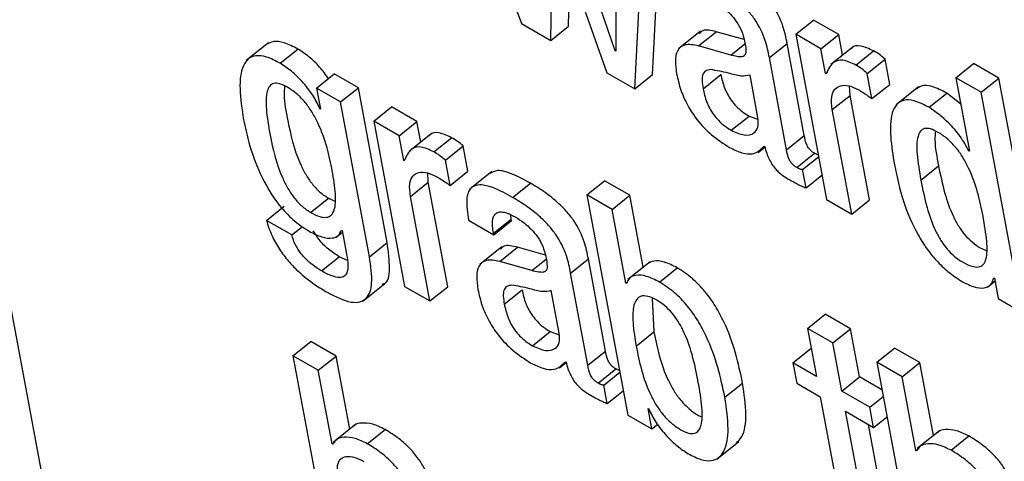
# Model space of a CAD drawing. Units: inches. Extents: x 0.1 to 10.8, y 0.2 to 8.4.
# Drawn here: x 9.1 to 9.1, y 5.7 to 5.8 of the extents above; entities that cross this region are included whole.
import ezdxf

# ---------------------------------------------------------------- set-up
doc = ezdxf.new("R2010")
doc.units = ezdxf.units.IN
doc.header["$MEASUREMENT"] = 0

msp = doc.modelspace()

# ---------------------------------------------------------------- linework, layer by layer
at = {"color": 7, "linetype": 'Continuous', "lineweight": 25}
for p, q in [((9.07279261, 5.85319468), (9.11129785, 5.64667366)), ((9.09949688, 5.75753338), (9.100643, 5.75440255)), ((9.10221325, 5.75394674), (9.10134298, 5.75646765)), ((9.10113731, 5.75411718), (9.10116977, 5.75611639)), ((9.10117983, 5.75611059), (9.10207565, 5.75357549)), ((9.10222035, 5.75596115), (9.10222331, 5.75394093)), ((9.10283652, 5.75354602), (9.10296151, 5.75594306)), ((9.10253939, 5.75330779), (9.10266437, 5.75570483)), ((9.10143445, 5.75435542), (9.10145051, 5.75534459)), ((9.10523265, 5.75422219), (9.10552979, 5.75446042)), ((9.10595308, 5.75421606), (9.10552979, 5.75446042)), ((9.100643, 5.75440255), (9.10113731, 5.75411718)), ((9.10113731, 5.75411718), (9.10143445, 5.75435542)), ((9.10364169, 5.75427461), (9.10327027, 5.75397682)), ((9.10360728, 5.75402742), (9.10390442, 5.75426565)), ((9.10436913, 5.75413282), (9.10390442, 5.75426565)), ((9.10523265, 5.75422219), (9.10574855, 5.75145517)), ((9.10565594, 5.75397783), (9.10523265, 5.75422219)), ((9.10565594, 5.75397783), (9.10595308, 5.75421606)), ((9.10601755, 5.75387024), (9.10595308, 5.75421606)), ((9.09641201, 5.75407876), (9.09604059, 5.75378097)), ((9.09660732, 5.75373687), (9.09690445, 5.7539751)), ((9.10221325, 5.75394674), (9.10222329, 5.75395479)), ((9.10414501, 5.75387372), (9.10360728, 5.75402742)), ((9.10479174, 5.753832), (9.10508888, 5.75407024)), ((9.10537678, 5.75252612), (9.10508888, 5.75407024)), ((9.10573287, 5.75356523), (9.10565594, 5.75397783)), ((9.10619331, 5.75401116), (9.10582189, 5.75371337)), ((9.10222331, 5.75394093), (9.10221325, 5.75394674)), ((9.10507964, 5.75228789), (9.10479174, 5.753832)), ((9.10623778, 5.75370643), (9.10653492, 5.75394466)), ((9.10643026, 5.7535672), (9.1067274, 5.75380543)), ((9.10680617, 5.75338295), (9.1067274, 5.75380543)), ((9.10791173, 5.75349522), (9.10820887, 5.75373345)), ((9.10863237, 5.75348897), (9.10820887, 5.75373345)), ((9.09721644, 5.75332112), (9.09751358, 5.75355935)), ((9.09791634, 5.75332684), (9.09751358, 5.75355935)), ((9.10207565, 5.75357549), (9.10253939, 5.75330779)), ((9.10253939, 5.75330779), (9.10283652, 5.75354602)), ((9.10368242, 5.75331102), (9.10397955, 5.75354925)), ((9.10460147, 5.75282657), (9.10446857, 5.75353939)), ((9.10573287, 5.75356523), (9.10576386, 5.75359008)), ((9.10574293, 5.75355942), (9.10573287, 5.75356523)), ((9.10650903, 5.75314472), (9.10643026, 5.7535672)), ((9.10791173, 5.75349522), (9.10814162, 5.75226223)), ((9.10833523, 5.75325074), (9.10791173, 5.75349522)), ((9.10833523, 5.75325074), (9.10863237, 5.75348897)), ((9.10931952, 5.74980346), (9.10863237, 5.75348897)), ((9.09721644, 5.75332112), (9.09728185, 5.75297028)), ((9.0976192, 5.75308861), (9.09721644, 5.75332112)), ((9.0976192, 5.75308861), (9.09791634, 5.75332684)), ((9.09839961, 5.75073482), (9.09791634, 5.75332684)), ((9.10614266, 5.75319925), (9.10613522, 5.75335397)), ((9.10650903, 5.75314472), (9.10680617, 5.75338295)), ((9.10728504, 5.75334068), (9.10691361, 5.75304289)), ((9.10584552, 5.75296102), (9.10614266, 5.75319925)), ((9.10646898, 5.75144904), (9.10614266, 5.75319925)), ((9.10746372, 5.75299871), (9.10776086, 5.75323694)), ((9.10799472, 5.75305014), (9.10776086, 5.75323694)), ((9.10902238, 5.74956523), (9.10833523, 5.75325074)), ((9.09727179, 5.75297608), (9.0972796, 5.75298234)), ((9.09728185, 5.75297028), (9.09727179, 5.75297608)), ((9.09810247, 5.75049659), (9.0976192, 5.75308861)), ((9.0981751, 5.75276769), (9.09847224, 5.75300592)), ((9.09889512, 5.7527618), (9.09847224, 5.75300592)), ((9.10415493, 5.75261399), (9.10445207, 5.75285222)), ((9.10445207, 5.75285222), (9.10460101, 5.75279882)), ((9.10617184, 5.75121081), (9.10584552, 5.75296102)), ((9.0981751, 5.75276769), (9.098691, 5.75000067)), ((9.09859798, 5.75252357), (9.0981751, 5.75276769)), ((9.09859798, 5.75252357), (9.09889512, 5.7527618)), ((9.09895961, 5.7524159), (9.09889512, 5.7527618)), ((9.09867491, 5.75211096), (9.09859798, 5.75252357)), ((9.09913521, 5.75255669), (9.09876378, 5.7522589)), ((9.0991799, 5.75225175), (9.09947704, 5.75248998)), ((9.10507964, 5.75228789), (9.10537678, 5.75252612)), ((9.0993723, 5.75211293), (9.09966944, 5.75235116)), ((9.09974821, 5.75192868), (9.09966944, 5.75235116)), ((9.10460675, 5.75224468), (9.10471696, 5.75233304)), ((9.10470408, 5.75234797), (9.10471434, 5.75234204)), ((9.10525222, 5.7519901), (9.10554936, 5.75222833)), ((9.1053484, 5.75195764), (9.10561501, 5.7521714)), ((9.10813156, 5.75226804), (9.10813937, 5.7522743)), ((9.10814162, 5.75226223), (9.10813156, 5.75226804)), ((9.09867491, 5.75211096), (9.09870593, 5.75213583)), ((9.09868497, 5.75210516), (9.09867491, 5.75211096)), ((9.09945107, 5.75169045), (9.0993723, 5.75211293)), ((9.10732649, 5.75177856), (9.10762363, 5.7520168)), ((9.0990847, 5.75174499), (9.09907727, 5.75189953)), ((9.09945107, 5.75169045), (9.09974821, 5.75192868)), ((9.10015011, 5.75192639), (9.09977869, 5.7516286)), ((9.10540605, 5.75164839), (9.1053484, 5.75195764)), ((9.10540605, 5.75164839), (9.10567267, 5.75186215)), ((9.09878756, 5.75150676), (9.0990847, 5.75174499)), ((9.09941102, 5.74999478), (9.0990847, 5.75174499)), ((9.10049699, 5.75149141), (9.10079413, 5.75172964)), ((9.10173661, 5.75153168), (9.10203375, 5.75176991)), ((9.10245704, 5.75152555), (9.10203375, 5.75176991)), ((9.09911388, 5.74975655), (9.09878756, 5.75150676)), ((9.10173661, 5.75153168), (9.10242384, 5.74784575)), ((9.1021599, 5.75128732), (9.10173661, 5.75153168)), ((9.1021599, 5.75128732), (9.10245704, 5.75152555)), ((9.10268163, 5.75032096), (9.10245704, 5.75152555)), ((9.09637808, 5.75110512), (9.09667521, 5.75134335)), ((9.0971179, 5.75124007), (9.09741504, 5.7514783)), ((9.09741504, 5.7514783), (9.09752287, 5.75142885)), ((9.10574855, 5.75145517), (9.10617184, 5.75121081)), ((9.10617184, 5.75121081), (9.10646898, 5.75144904)), ((9.10047393, 5.75112729), (9.10046448, 5.75119814)), ((9.10238987, 5.75005391), (9.1021599, 5.75128732)), ((9.09680095, 5.750861), (9.09637808, 5.75110512)), ((9.09680095, 5.750861), (9.09698012, 5.75100465)), ((9.09975873, 5.75110734), (9.10018161, 5.75086322)), ((9.10017679, 5.75088906), (9.10047393, 5.75112729)), ((9.10018161, 5.75086322), (9.10047875, 5.75110145)), ((9.10047875, 5.75110145), (9.10047393, 5.75112729)), ((9.09753768, 5.75081921), (9.09764841, 5.75090798)), ((9.09763295, 5.75094274), (9.09764301, 5.75093693)), ((9.09764301, 5.75093693), (9.0977103, 5.75057601)), ((9.10018161, 5.75086322), (9.10017679, 5.75088906)), ((9.09810247, 5.75049659), (9.09839961, 5.75073482)), ((9.10031723, 5.7506653), (9.09994581, 5.75036751)), ((9.09730086, 5.75025877), (9.097598, 5.750497)), ((9.09773321, 5.75043188), (9.097598, 5.750497)), ((9.10028257, 5.75041799), (9.10057971, 5.75065622)), ((9.10104478, 5.75052329), (9.10057971, 5.75065622)), ((9.1008203, 5.75026429), (9.10028257, 5.75041799)), ((9.10146704, 5.75022258), (9.10176417, 5.75046081)), ((9.10205207, 5.7489167), (9.10176417, 5.75046081)), ((9.10279536, 5.75041214), (9.10242394, 5.75011435)), ((9.10175493, 5.74867846), (9.10146704, 5.75022258)), ((9.102954, 5.75007301), (9.10325114, 5.75031124)), ((9.09798911, 5.74975272), (9.09836054, 5.7500505)), ((9.098691, 5.75000067), (9.09911388, 5.74975655)), ((9.10238987, 5.75005391), (9.10241721, 5.75007584)), ((9.10239993, 5.75004811), (9.10238987, 5.75005391)), ((9.1084433, 5.74998687), (9.10856569, 5.750085)), ((9.10854549, 5.75014424), (9.10855575, 5.75013832)), ((9.10855575, 5.75013832), (9.10861921, 5.74979798)), ((9.09911388, 5.74975655), (9.09941102, 5.74999478)), ((9.10035771, 5.74970159), (9.10065485, 5.74993983)), ((9.10127718, 5.74921692), (9.10114427, 5.74992973)), ((9.10283111, 5.74980173), (9.10286113, 5.74923739)), ((9.10861921, 5.74979798), (9.10902238, 5.74956523)), ((9.10543057, 5.7492974), (9.10572771, 5.74953563)), ((9.106151, 5.74929127), (9.10572771, 5.74953563)), ((9.10082994, 5.74900511), (9.10112708, 5.74924334)), ((9.10112708, 5.74924334), (9.10127671, 5.7491896)), ((9.10256399, 5.74899916), (9.10286113, 5.74923739)), ((9.10543057, 5.7492974), (9.10558063, 5.74849257)), ((9.10585386, 5.74905304), (9.10543057, 5.7492974)), ((9.10585386, 5.74905304), (9.106151, 5.74929127)), ((9.10630106, 5.74848644), (9.106151, 5.74929127)), ((9.0968229, 5.74883919), (9.09712004, 5.74907742)), ((9.09754353, 5.74883294), (9.09712004, 5.74907742)), ((9.10600392, 5.74824821), (9.10585386, 5.74905304)), ((9.10175493, 5.74867846), (9.10205207, 5.7489167)), ((9.10518711, 5.74871975), (9.10548424, 5.74895798)), ((9.10549502, 5.74895176), (9.10548424, 5.74895798)), ((9.10658988, 5.74872995), (9.10688702, 5.74896818)), ((9.10731031, 5.74872382), (9.10688702, 5.74896818)), ((9.0968229, 5.74883919), (9.09751005, 5.74515369)), ((9.0972464, 5.74859471), (9.0968229, 5.74883919)), ((9.0972464, 5.74859471), (9.09754353, 5.74883294)), ((9.09777133, 5.74761117), (9.09754353, 5.74883294)), ((9.10128256, 5.74863536), (9.10139259, 5.74872357)), ((9.10137978, 5.74873831), (9.10139005, 5.74873238)), ((9.10518711, 5.74871975), (9.10525056, 5.74837941)), ((9.10558063, 5.74849257), (9.10518711, 5.74871975)), ((9.10658988, 5.74872995), (9.10727711, 5.74504402)), ((9.10701317, 5.74848559), (9.10658988, 5.74872995)), ((9.10701317, 5.74848559), (9.10731031, 5.74872382)), ((9.10753816, 5.74750175), (9.10731031, 5.74872382)), ((9.09747632, 5.74736152), (9.0972464, 5.74859471)), ((9.10192751, 5.74838068), (9.10222465, 5.74861891)), ((9.10202369, 5.74834821), (9.10229031, 5.74856197)), ((9.10404735, 5.74814283), (9.10434449, 5.74838106)), ((9.10525056, 5.74837941), (9.10564409, 5.74815223)), ((9.10600392, 5.74824821), (9.10630106, 5.74848644)), ((9.10667559, 5.74827023), (9.10630106, 5.74848644)), ((9.10724313, 5.74725218), (9.10701317, 5.74848559)), ((9.10208139, 5.74803876), (9.10202369, 5.74834821)), ((9.10208139, 5.74803876), (9.102348, 5.74825252)), ((9.10647319, 5.7479773), (9.10600392, 5.74824821)), ((9.10564409, 5.74815223), (9.10600037, 5.74624131)), ((9.10647319, 5.7479773), (9.10669678, 5.74815657)), ((9.10276356, 5.74795334), (9.10277362, 5.74794753)), ((9.10282702, 5.74761301), (9.10276356, 5.74795334)), ((9.10606738, 5.74790787), (9.10653665, 5.74763697)), ((9.10639859, 5.7461314), (9.10606738, 5.74790787)), ((9.10653665, 5.74763697), (9.10647319, 5.7479773)), ((9.09787214, 5.74769199), (9.09750072, 5.7473942)), ((9.10242384, 5.74784575), (9.10282702, 5.74761301)), ((9.10653665, 5.74763697), (9.10676024, 5.74781623)), ((9.0980655, 5.74736616), (9.09836264, 5.74760439)), ((9.10282702, 5.74761301), (9.10292245, 5.74768952)), ((9.10669573, 5.74636963), (9.10645013, 5.74768691)), ((9.1076389, 5.74758253), (9.10726748, 5.74728474)), ((9.09747632, 5.74736152), (9.09752651, 5.74740176)), ((9.10391124, 5.74710648), (9.10428266, 5.74740427)), ((9.10783252, 5.7472567), (9.10812965, 5.74749493)), ((9.09748638, 5.74735571), (9.09747632, 5.74736152)), ((9.10724313, 5.74725218), (9.10729349, 5.74729256)), ((9.10725319, 5.74724638), (9.10724313, 5.74725218))]:
    msp.add_line(p, q, dxfattribs=at)
at = {"color": 8, "linetype": 'Continuous', "lineweight": 25}
for p, q in [((9.10414501, 5.75387372), (9.10438226, 5.75406393)), ((9.1008203, 5.75026429), (9.10105789, 5.75045477))]:
    msp.add_line(p, q, dxfattribs=at)
at = {"color": 7, "linetype": 'Continuous', "lineweight": 25}
for points, knots in [([(9.10508888, 5.75407024), (9.10507115, 5.75416342), (9.10503351, 5.75436122), (9.10489405, 5.75465483), (9.10471481, 5.75488002), (9.10455202, 5.75503995), (9.10434763, 5.75520058), (9.10420041, 5.75528993), (9.10411876, 5.75533948)], [0, 0, 0, 0, 0.20727416, 0.43993597, 0.54443088, 0.66620263, 0.81485988, 1, 1, 1, 1]), ([(9.10479174, 5.753832), (9.10477401, 5.75392519), (9.10473637, 5.75412299), (9.10459692, 5.7544166), (9.10441767, 5.75464179), (9.10425488, 5.75480172), (9.10405049, 5.75496235), (9.10390327, 5.7550517), (9.10382162, 5.75510125)], [0, 0, 0, 0, 0.20727416, 0.43993597, 0.54443088, 0.66620263, 0.81485988, 1, 1, 1, 1]), ([(9.10386496, 5.75477253), (9.10391393, 5.75474207), (9.10400482, 5.75468554), (9.10413514, 5.75456951), (9.10424817, 5.7544322), (9.10433688, 5.75427037), (9.10436162, 5.7541684), (9.10437478, 5.75411414)], [0, 0, 0, 0, 0.21718894, 0.40307833, 0.57177258, 0.77212049, 1, 1, 1, 1]), ([(9.10390442, 5.75426565), (9.10381971, 5.75428563), (9.10369667, 5.75431466), (9.10363533, 5.75425033), (9.10361622, 5.75423029)], [0, 0, 0, 0, 0.6884772, 1, 1, 1, 1]), ([(9.09690445, 5.7539751), (9.09682631, 5.75401523), (9.09667834, 5.75409122), (9.09649225, 5.75411503), (9.09641369, 5.75407022), (9.09637532, 5.75404834)], [0, 0, 0, 0, 0.3641544, 0.68949069, 1, 1, 1, 1]), ([(9.09741675, 5.75348172), (9.09736857, 5.75354736), (9.09727122, 5.75368), (9.09708996, 5.75385307), (9.09696741, 5.75393368), (9.09690445, 5.7539751)], [0, 0, 0, 0, 0.32268105, 0.65200023, 1, 1, 1, 1]), ([(9.10360728, 5.75402742), (9.10352645, 5.75404236), (9.10337192, 5.75407092), (9.10324631, 5.75396247), (9.10320877, 5.75378196), (9.10322968, 5.75363459), (9.10324072, 5.75355682)], [0, 0, 0, 0, 0.28549872, 0.54580775, 0.76031408, 1, 1, 1, 1]), ([(9.10437478, 5.75411414), (9.10438648, 5.75405845), (9.10440718, 5.75395995), (9.10438918, 5.75386189), (9.10432471, 5.75384215), (9.10424635, 5.75384776), (9.10418181, 5.75386429), (9.10414501, 5.75387372)], [0, 0, 0, 0, 0.28000352, 0.49527185, 0.62176719, 0.78437895, 1, 1, 1, 1]), ([(9.10653492, 5.75394466), (9.10646101, 5.75397864), (9.10631853, 5.75404413), (9.10619498, 5.75402933), (9.10616566, 5.75398214), (9.10616153, 5.7539755)], [0, 0, 0, 0, 0.48084171, 0.92689154, 1, 1, 1, 1]), ([(9.09660732, 5.75373687), (9.09652894, 5.75377729), (9.09638053, 5.75385382), (9.09619626, 5.75387407), (9.09606573, 5.75381823), (9.09595278, 5.75365069), (9.09591623, 5.75330641), (9.09596858, 5.75296884), (9.09599622, 5.75279066)], [0, 0, 0, 0, 0.126115417, 0.238787191, 0.348517627, 0.462862929, 0.716468314, 1, 1, 1, 1]), ([(9.10623778, 5.75370643), (9.10616245, 5.75374202), (9.10601723, 5.75381062), (9.10583354, 5.75375885), (9.10577787, 5.75363633), (9.10574293, 5.75355942)], [0, 0, 0, 0, 0.28640382, 0.55208454, 1, 1, 1, 1]), ([(9.1067274, 5.75380543), (9.10669659, 5.75383221), (9.10663221, 5.75388818), (9.10656826, 5.7539253), (9.10653492, 5.75394466)], [0, 0, 0, 0, 0.47859144, 1, 1, 1, 1]), ([(9.09727179, 5.75297608), (9.09723557, 5.7530516), (9.09715968, 5.75320983), (9.09698356, 5.75342857), (9.09679365, 5.75361507), (9.09667056, 5.75369553), (9.09660732, 5.75373687)], [0, 0, 0, 0, 0.25128135, 0.52645896, 0.75669931, 1, 1, 1, 1]), ([(9.10380731, 5.75363055), (9.10377706, 5.75362577), (9.10371736, 5.75361634), (9.10367072, 5.75354784), (9.10366163, 5.75344194), (9.10367501, 5.7533577), (9.10368242, 5.75331102)], [0, 0, 0, 0, 0.25290922, 0.49917793, 0.72246641, 1, 1, 1, 1]), ([(9.10446857, 5.75353939), (9.10442044, 5.75352914), (9.10431736, 5.75350718), (9.1040717, 5.75358623), (9.1039059, 5.75361402), (9.10380731, 5.75363055)], [0, 0, 0, 0, 0.26197415, 0.56113499, 1, 1, 1, 1]), ([(9.10643026, 5.7535672), (9.10639945, 5.75359398), (9.10633507, 5.75364995), (9.10627112, 5.75368707), (9.10623778, 5.75370643)], [0, 0, 0, 0, 0.47859144, 1, 1, 1, 1]), ([(9.10324072, 5.75355682), (9.10326075, 5.75346817), (9.10329835, 5.75330175), (9.10341482, 5.75303574), (9.10358907, 5.75276873), (9.10384046, 5.75250869), (9.10402611, 5.75239083), (9.10412696, 5.75232681)], [0, 0, 0, 0, 0.20617773, 0.38706532, 0.55421998, 0.75784844, 1, 1, 1, 1]), ([(9.10397955, 5.75354925), (9.1039959, 5.75347597), (9.10402598, 5.75334112), (9.10412658, 5.75314671), (9.104238, 5.7530134), (9.10434115, 5.75292123), (9.10441316, 5.75287643), (9.10445207, 5.75285222)], [0, 0, 0, 0, 0.30398402, 0.55938659, 0.6897297, 0.83231761, 1, 1, 1, 1]), ([(9.09673191, 5.75333386), (9.09668698, 5.75335694), (9.09660148, 5.75340084), (9.09649653, 5.75340617), (9.09642593, 5.75335944), (9.09636855, 5.75322627), (9.0963702, 5.75294567), (9.09644659, 5.75246423), (9.09654666, 5.75201526), (9.09673165, 5.75164334), (9.09683922, 5.75148153), (9.09697369, 5.75133458), (9.09706833, 5.75127256), (9.0971179, 5.75124007)], [0, 0, 0, 0, 0.05370351, 0.10219097, 0.15156323, 0.20657514, 0.34230141, 0.51594592, 0.7789444, 0.83700015, 0.8904938, 0.94263474, 1, 1, 1, 1]), ([(9.09668184, 5.75335736), (9.09667807, 5.75330885), (9.09666466, 5.75313624), (9.09675058, 5.75269696), (9.09684338, 5.75225382), (9.09702883, 5.75188154), (9.09713635, 5.75171977), (9.09727083, 5.75157281), (9.09736547, 5.75151079), (9.09741504, 5.7514783)], [0, 0, 0, 0, 0.093531859, 0.332856107, 0.695331779, 0.775346686, 0.849073902, 0.920936763, 1, 1, 1, 1]), ([(9.0971179, 5.75124007), (9.09716983, 5.751213), (9.09726701, 5.75116234), (9.0973875, 5.75114786), (9.09746943, 5.75118741), (9.09753565, 5.75130827), (9.0975416, 5.75156344), (9.0974652, 5.75204512), (9.09736163, 5.75250739), (9.09714938, 5.7529134), (9.09703102, 5.7530825), (9.09688601, 5.75323408), (9.09678502, 5.75329948), (9.09673191, 5.75333386)], [0, 0, 0, 0, 0.06021883, 0.1126818, 0.16330534, 0.21686344, 0.34141713, 0.49088378, 0.77278281, 0.83171849, 0.88622557, 0.94016992, 1, 1, 1, 1]), ([(9.10368242, 5.75331102), (9.10369876, 5.75323774), (9.10372885, 5.75310289), (9.10382944, 5.75290848), (9.10394087, 5.75277517), (9.10404401, 5.752683), (9.10411602, 5.7526382), (9.10415493, 5.75261399)], [0, 0, 0, 0, 0.30398402, 0.55938659, 0.6897297, 0.83231761, 1, 1, 1, 1]), ([(9.10584552, 5.75296102), (9.10583665, 5.75303576), (9.10582021, 5.75317421), (9.10587675, 5.75330767), (9.10598056, 5.75336916), (9.10611624, 5.75337152), (9.10622717, 5.75332017), (9.10627811, 5.75329658)], [0, 0, 0, 0, 0.24302012, 0.45021847, 0.63596668, 0.83282418, 1, 1, 1, 1]), ([(9.10627811, 5.75329658), (9.10633243, 5.75326392), (9.10640902, 5.75321786), (9.1064865, 5.75316119), (9.10650903, 5.75314472)], [0, 0, 0, 0, 0.70926544, 1, 1, 1, 1]), ([(9.10776086, 5.75323694), (9.10767598, 5.75327981), (9.10751705, 5.75336006), (9.1073408, 5.75337285), (9.10727849, 5.75332256), (9.10725405, 5.75330284)], [0, 0, 0, 0, 0.41069241, 0.76890733, 1, 1, 1, 1]), ([(9.10746372, 5.75299871), (9.10737831, 5.75304225), (9.1072184, 5.75312376), (9.10702836, 5.75312961), (9.10690664, 5.75304871), (9.10677094, 5.7527507), (9.10683305, 5.75235406), (9.10688308, 5.75203454)], [0, 0, 0, 0, 0.13867463, 0.25962968, 0.37677777, 0.49795453, 1, 1, 1, 1]), ([(9.10813156, 5.75226804), (9.10808569, 5.75234998), (9.10799368, 5.75251435), (9.10775833, 5.75278879), (9.1075751, 5.75291935), (9.10746372, 5.75299871)], [0, 0, 0, 0, 0.28048275, 0.56264539, 1, 1, 1, 1]), ([(9.10415493, 5.75261399), (9.10423028, 5.75258038), (9.10438119, 5.75251305), (9.10453014, 5.75255153), (9.10461342, 5.75265497), (9.10460545, 5.75276945), (9.10460147, 5.75282657)], [0, 0, 0, 0, 0.28117077, 0.5631665, 0.78202037, 1, 1, 1, 1]), ([(9.09599622, 5.75279066), (9.09602295, 5.75266468), (9.09608354, 5.75237915), (9.09625048, 5.75189936), (9.0965169, 5.75142999), (9.09683053, 5.75109414), (9.09700061, 5.75098327), (9.09709125, 5.75092419)], [0, 0, 0, 0, 0.20427134, 0.46299358, 0.71963258, 0.85060117, 1, 1, 1, 1]), ([(9.10836624, 5.75117833), (9.10831315, 5.75143753), (9.10824896, 5.75175092), (9.10803612, 5.75215739), (9.10791776, 5.75232701), (9.10777317, 5.75247641), (9.10762429, 5.75258047), (9.10748867, 5.75264352), (9.10738349, 5.75265045), (9.10731303, 5.75260322), (9.10725574, 5.75247008), (9.10725629, 5.75219041), (9.10730125, 5.75192662), (9.10732649, 5.75177856)], [0, 0, 0, 0, 0.27918762, 0.33755559, 0.39153284, 0.44494849, 0.50419325, 0.55575534, 0.60232941, 0.6497749, 0.70265223, 0.83311415, 1, 1, 1, 1]), ([(9.09947704, 5.75248998), (9.0994031, 5.75252399), (9.09926062, 5.75258954), (9.09913694, 5.75257489), (9.09910761, 5.75252768), (9.09910346, 5.752521)], [0, 0, 0, 0, 0.48083622, 0.9264985, 1, 1, 1, 1]), ([(9.09966944, 5.75235116), (9.09963862, 5.75237787), (9.09957425, 5.75243366), (9.09951035, 5.75247068), (9.09947704, 5.75248998)], [0, 0, 0, 0, 0.478779589, 1, 1, 1, 1]), ([(9.10554936, 5.75222833), (9.10553464, 5.75223747), (9.10550802, 5.752254), (9.1054705, 5.7522884), (9.10544138, 5.75232563), (9.10539515, 5.7524108), (9.1053851, 5.75247392), (9.10537678, 5.75252612)], [0, 0, 0, 0, 0.14873602, 0.26904278, 0.37637907, 0.48430195, 1, 1, 1, 1]), ([(9.10756889, 5.7526001), (9.10756513, 5.75255196), (9.10755169, 5.75237977), (9.1075935, 5.75216879), (9.10762363, 5.7520168)], [0, 0, 0, 0, 0.27956478, 1, 1, 1, 1]), ([(9.0991799, 5.75225175), (9.09910454, 5.75228738), (9.09895932, 5.75235603), (9.09877552, 5.75230452), (9.09871989, 5.75218204), (9.09868497, 5.75210516)], [0, 0, 0, 0, 0.28657319, 0.55218308, 1, 1, 1, 1]), ([(9.10412696, 5.75232681), (9.10419697, 5.75229277), (9.10433888, 5.75222379), (9.10456069, 5.75220287), (9.10464937, 5.7522926), (9.10470408, 5.75234797)], [0, 0, 0, 0, 0.27161026, 0.55054578, 1, 1, 1, 1]), ([(9.10471434, 5.75234204), (9.10472416, 5.75230447), (9.10474189, 5.75223658), (9.10478282, 5.75213658), (9.1048303, 5.75205121), (9.10488344, 5.75197923), (9.1049932, 5.75186394), (9.10508816, 5.75180897), (9.10516351, 5.75176535)], [0, 0, 0, 0, 0.17588472, 0.31781585, 0.43509706, 0.53733667, 0.63287951, 1, 1, 1, 1]), ([(9.0993723, 5.75211293), (9.09934148, 5.75213964), (9.09927711, 5.75219543), (9.09921321, 5.75223245), (9.0991799, 5.75225175)], [0, 0, 0, 0, 0.47877959, 1, 1, 1, 1]), ([(9.10525222, 5.7519901), (9.1052375, 5.75199924), (9.10521088, 5.75201577), (9.10517336, 5.75205016), (9.10514424, 5.7520874), (9.10509801, 5.75217257), (9.10508796, 5.75223569), (9.10507964, 5.75228789)], [0, 0, 0, 0, 0.14873602, 0.26904278, 0.37637907, 0.48430195, 1, 1, 1, 1]), ([(9.10560975, 5.75219964), (9.10560854, 5.75219992), (9.10559029, 5.75220417), (9.10556912, 5.75221667), (9.10554936, 5.75222833)], [0, 0, 0, 0, 0.06624433, 1, 1, 1, 1]), ([(9.1053484, 5.75195764), (9.10534307, 5.75195697), (9.10533147, 5.75195553), (9.10529948, 5.75196407), (9.10527155, 5.75197946), (9.10525222, 5.7519901)], [0, 0, 0, 0, 0.207782043, 0.451736089, 1, 1, 1, 1]), ([(9.10688308, 5.75203454), (9.10692679, 5.75183145), (9.10700601, 5.75146338), (9.10720913, 5.75096966), (9.10742484, 5.750625), (9.10760732, 5.75040272), (9.10781757, 5.75020796), (9.10796133, 5.75011731), (9.10803695, 5.75006962)], [0, 0, 0, 0, 0.30984912, 0.5615769, 0.67058955, 0.7745675, 0.88140733, 1, 1, 1, 1]), ([(9.10762363, 5.7520168), (9.10765414, 5.75186582), (9.10770852, 5.7515968), (9.10782468, 5.75125056), (9.10795136, 5.75101141), (9.10805865, 5.75086143), (9.10818594, 5.75073494), (9.10831163, 5.75064619), (9.10838805, 5.75061475), (9.1084213, 5.75060107)], [0, 0, 0, 0, 0.31152851, 0.55510384, 0.65384655, 0.74246346, 0.82947066, 0.92580654, 1, 1, 1, 1]), ([(9.09878756, 5.75150676), (9.09877869, 5.75158149), (9.09876225, 5.75171992), (9.0988188, 5.75185334), (9.09892263, 5.75191478), (9.09905833, 5.75191706), (9.09916925, 5.7518657), (9.09922019, 5.75184211)], [0, 0, 0, 0, 0.24303482, 0.45021889, 0.63595002, 0.83280535, 1, 1, 1, 1]), ([(9.09922019, 5.75184211), (9.09927448, 5.75180949), (9.09935105, 5.75176347), (9.09942852, 5.75170691), (9.09945107, 5.75169045)], [0, 0, 0, 0, 0.70892826, 1, 1, 1, 1]), ([(9.10079413, 5.75172964), (9.10068744, 5.7517871), (9.10049432, 5.75189112), (9.1002478, 5.75196144), (9.10015676, 5.75191266), (9.10011671, 5.7518912)], [0, 0, 0, 0, 0.40878081, 0.73995355, 1, 1, 1, 1]), ([(9.10049699, 5.75149141), (9.10038965, 5.75154969), (9.10019536, 5.75165519), (9.09994798, 5.75171866), (9.09977561, 5.75166037), (9.09970818, 5.75144455), (9.09974071, 5.75122754), (9.09975873, 5.75110734)], [0, 0, 0, 0, 0.22069219, 0.3994854, 0.55761498, 0.75495961, 1, 1, 1, 1]), ([(9.10176417, 5.75046081), (9.10174645, 5.75055397), (9.10170883, 5.75075169), (9.10156937, 5.75104521), (9.10139015, 5.75127029), (9.10122738, 5.75143016), (9.10102299, 5.75159075), (9.10087578, 5.75168009), (9.10079413, 5.75172964)], [0, 0, 0, 0, 0.2072624, 0.43986461, 0.54435148, 0.66613299, 0.8148178, 1, 1, 1, 1]), ([(9.10516351, 5.75176535), (9.10521906, 5.7517358), (9.10530124, 5.75169208), (9.1053804, 5.75165909), (9.10540605, 5.75164839)], [0, 0, 0, 0, 0.67597834, 1, 1, 1, 1]), ([(9.10732649, 5.75177856), (9.10735701, 5.75162758), (9.10741139, 5.75135855), (9.10752753, 5.75101238), (9.10765425, 5.75077311), (9.10776143, 5.75062344), (9.1078891, 5.75049578), (9.10803227, 5.75039864), (9.10817431, 5.75033151), (9.10829641, 5.75031644), (9.10837695, 5.75036152), (9.10843914, 5.75049486), (9.10843659, 5.75077426), (9.10839129, 5.75103446), (9.10836624, 5.75117833)], [0, 0, 0, 0, 0.16555322, 0.2949946, 0.34746869, 0.3945617, 0.44079927, 0.49199431, 0.552228, 0.60438465, 0.65498318, 0.70936812, 0.8392981, 1, 1, 1, 1]), ([(9.10146704, 5.75022258), (9.10144931, 5.75031574), (9.10141169, 5.75051346), (9.10127223, 5.75080698), (9.10109301, 5.75103206), (9.10093024, 5.75119193), (9.10072585, 5.75135252), (9.10057864, 5.75144186), (9.10049699, 5.75149141)], [0, 0, 0, 0, 0.207262401, 0.439864605, 0.544351483, 0.666132995, 0.814817796, 1, 1, 1, 1]), ([(9.10017679, 5.75088906), (9.10017005, 5.75093053), (9.10015323, 5.75103407), (9.10016372, 5.75115144), (9.10021288, 5.75122681), (9.10028427, 5.75125495), (9.1003962, 5.75123859), (9.10048906, 5.75118993), (9.10054025, 5.75116311)], [0, 0, 0, 0, 0.15401174, 0.38452365, 0.51275094, 0.6503019, 0.80725262, 1, 1, 1, 1]), ([(9.10054025, 5.75116311), (9.10058923, 5.75113264), (9.10068017, 5.75107608), (9.10081056, 5.75096001), (9.10092369, 5.75082266), (9.10101254, 5.75066076), (9.10103731, 5.75055875), (9.10105048, 5.75050448)], [0, 0, 0, 0, 0.21715577, 0.40309672, 0.57185261, 0.77220308, 1, 1, 1, 1]), ([(9.09637808, 5.75110512), (9.09640512, 5.75102033), (9.09645483, 5.75086444), (9.09658671, 5.75062778), (9.09673709, 5.75042805), (9.09693924, 5.75021755), (9.09716378, 5.75003936), (9.09732769, 5.74994133), (9.09739441, 5.74990143)], [0, 0, 0, 0, 0.18407341, 0.3383868, 0.47656026, 0.60632319, 0.83976087, 1, 1, 1, 1]), ([(9.09730086, 5.75025877), (9.0972405, 5.75029704), (9.097125, 5.75037027), (9.09696699, 5.75052838), (9.0968512, 5.75070382), (9.09681845, 5.75080627), (9.09680095, 5.750861)], [0, 0, 0, 0, 0.28948141, 0.55391565, 0.7617144, 1, 1, 1, 1]), ([(9.09709125, 5.75092419), (9.0971638, 5.75088765), (9.09730599, 5.75081603), (9.097471, 5.75079959), (9.09758633, 5.75083923), (9.09761746, 5.75090834), (9.09763295, 5.75094274)], [0, 0, 0, 0, 0.29322926, 0.5747351, 0.78828294, 1, 1, 1, 1]), ([(9.097598, 5.750497), (9.09753795, 5.75053521), (9.09742306, 5.75060833), (9.09726111, 5.7507672), (9.09719227, 5.75088223), (9.09716198, 5.75093285)], [0, 0, 0, 0, 0.38003931, 0.72719598, 1, 1, 1, 1]), ([(9.09831312, 5.75003625), (9.09832596, 5.75003893), (9.09842141, 5.7500589), (9.09845024, 5.7503227), (9.09841789, 5.75058606), (9.09839961, 5.75073482)], [0, 0, 0, 0, 0.06334065, 0.47090439, 1, 1, 1, 1]), ([(9.10057971, 5.75065622), (9.10049497, 5.75067625), (9.10037201, 5.7507053), (9.1003108, 5.75064096), (9.10029178, 5.75062097)], [0, 0, 0, 0, 0.68918767, 1, 1, 1, 1]), ([(9.0977103, 5.75057601), (9.09772153, 5.75051674), (9.09774611, 5.75038697), (9.09774099, 5.7502408), (9.09768299, 5.75016227), (9.09759847, 5.75014058), (9.09746735, 5.75016973), (9.09736055, 5.75022684), (9.09730086, 5.75025877)], [0, 0, 0, 0, 0.18640534, 0.40820996, 0.52562785, 0.65395845, 0.80658888, 1, 1, 1, 1]), ([(9.09739441, 5.74990143), (9.09753459, 5.74982986), (9.09780462, 5.749692), (9.09807891, 5.74976905), (9.09816434, 5.75006853), (9.09812481, 5.75034207), (9.09810247, 5.75049659)], [0, 0, 0, 0, 0.257680613, 0.496373027, 0.71551363, 1, 1, 1, 1]), ([(9.10105048, 5.75050448), (9.1010622, 5.75044875), (9.10108292, 5.75035018), (9.10106486, 5.75025209), (9.10100028, 5.75023245), (9.10092179, 5.75023818), (9.10085716, 5.75025481), (9.1008203, 5.75026429)], [0, 0, 0, 0, 0.28002175, 0.49522403, 0.62169726, 0.78432256, 1, 1, 1, 1]), ([(9.10028257, 5.75041799), (9.10020173, 5.75043295), (9.1000472, 5.75046155), (9.09992175, 5.75035294), (9.09988443, 5.7501723), (9.09990537, 5.75002493), (9.09991642, 5.74994716)], [0, 0, 0, 0, 0.28555962, 0.54579141, 0.76027901, 1, 1, 1, 1]), ([(9.10325114, 5.75031124), (9.10317744, 5.75034778), (9.10303256, 5.75041962), (9.10286175, 5.75043825), (9.10278949, 5.75039845), (9.1027588, 5.75038155)], [0, 0, 0, 0, 0.37328497, 0.73384294, 1, 1, 1, 1]), ([(9.102954, 5.75007301), (9.10287995, 5.75010997), (9.10273438, 5.75018263), (9.10256672, 5.75019587), (9.10244927, 5.75015343), (9.10241631, 5.75008308), (9.10239993, 5.75004811)], [0, 0, 0, 0, 0.29150832, 0.57307777, 0.78774416, 1, 1, 1, 1]), ([(9.10434449, 5.74838106), (9.10427342, 5.74871212), (9.1041853, 5.74912252), (9.10389912, 5.74966487), (9.10372033, 5.74991913), (9.10349468, 5.75015386), (9.1033357, 5.7502566), (9.10325114, 5.75031124)], [0, 0, 0, 0, 0.50785265, 0.62957738, 0.74616114, 0.86499985, 1, 1, 1, 1]), ([(9.1004826, 5.75002112), (9.10045235, 5.75001635), (9.10039265, 5.75000692), (9.10034602, 5.74993842), (9.10033693, 5.74983252), (9.1003503, 5.74974828), (9.10035771, 5.74970159)], [0, 0, 0, 0, 0.25290922, 0.49917793, 0.72246641, 1, 1, 1, 1]), ([(9.10114427, 5.74992973), (9.10109606, 5.74991953), (9.10099282, 5.7498977), (9.10074706, 5.74997679), (9.10058121, 5.75000459), (9.1004826, 5.75002112)], [0, 0, 0, 0, 0.26212684, 0.56129257, 1, 1, 1, 1]), ([(9.10404735, 5.74814283), (9.10397628, 5.74847389), (9.10388817, 5.74888429), (9.10360199, 5.74942664), (9.1034232, 5.7496809), (9.10319754, 5.74991562), (9.10303856, 5.75001837), (9.102954, 5.75007301)], [0, 0, 0, 0, 0.507852648, 0.629577382, 0.746161143, 0.864999845, 1, 1, 1, 1]), ([(9.10803695, 5.75006962), (9.10811391, 5.75003291), (9.10826246, 5.74996205), (9.10841849, 5.74997307), (9.10851644, 5.75003311), (9.10853611, 5.75010836), (9.10854549, 5.75014424)], [0, 0, 0, 0, 0.30987203, 0.59818731, 0.80843044, 1, 1, 1, 1]), ([(9.09991642, 5.74994716), (9.09993645, 5.74985849), (9.09997403, 5.74969207), (9.10009042, 5.74942607), (9.10026462, 5.74915908), (9.10051607, 5.74889905), (9.10070176, 5.74878119), (9.10080266, 5.74871715)], [0, 0, 0, 0, 0.20621198, 0.38706884, 0.55415692, 0.75774709, 1, 1, 1, 1]), ([(9.10065485, 5.74993983), (9.10067118, 5.74986657), (9.10070124, 5.74973181), (9.10080181, 5.74953752), (9.10091317, 5.74940435), (9.10101624, 5.74931229), (9.10108819, 5.74926753), (9.10112708, 5.74924334)], [0, 0, 0, 0, 0.30407804, 0.55942392, 0.68973989, 0.83231886, 1, 1, 1, 1]), ([(9.10360374, 5.74839893), (9.1035732, 5.74855003), (9.10351879, 5.74881924), (9.10340262, 5.74916562), (9.10327588, 5.74940495), (9.10316869, 5.74955471), (9.10304103, 5.74968217), (9.10289908, 5.74977935), (9.10275779, 5.74984281), (9.10264079, 5.74984444), (9.10256474, 5.74978709), (9.10247036, 5.74955804), (9.10252161, 5.74925216), (9.10256399, 5.74899916)], [0, 0, 0, 0, 0.16689967, 0.29735578, 0.3502287, 0.39767254, 0.44424984, 0.4958195, 0.55505082, 0.60846131, 0.66243679, 0.72080346, 1, 1, 1, 1]), ([(9.10035771, 5.74970159), (9.10037405, 5.74962834), (9.1004041, 5.74949358), (9.10050467, 5.74929929), (9.10061603, 5.74916612), (9.1007191, 5.74907405), (9.10079105, 5.7490293), (9.10082994, 5.74900511)], [0, 0, 0, 0, 0.30407804, 0.55942392, 0.68973989, 0.83231886, 1, 1, 1, 1]), ([(9.10082994, 5.74900511), (9.10090535, 5.74897143), (9.10105636, 5.74890401), (9.10120559, 5.74894214), (9.10128908, 5.74904536), (9.10128114, 5.74915981), (9.10127718, 5.74921692)], [0, 0, 0, 0, 0.28132657, 0.56335374, 0.78212138, 1, 1, 1, 1]), ([(9.10286113, 5.74923739), (9.10291347, 5.74897469), (9.10297638, 5.74865892), (9.10319274, 5.74825032), (9.10331123, 5.74808336), (9.10345445, 5.74794022), (9.10357518, 5.74785011), (9.10364008, 5.74782381), (9.10365563, 5.74781751)], [0, 0, 0, 0, 0.54055721, 0.64975802, 0.75075734, 0.85161156, 0.96445564, 1, 1, 1, 1]), ([(9.10222465, 5.74861891), (9.10220993, 5.74862805), (9.10218331, 5.74864458), (9.1021458, 5.74867897), (9.10211667, 5.74871621), (9.10207044, 5.74880138), (9.10206039, 5.7488645), (9.10205207, 5.7489167)], [0, 0, 0, 0, 0.14873602, 0.26904278, 0.37637907, 0.48430195, 1, 1, 1, 1]), ([(9.10256399, 5.74899916), (9.1026163, 5.74873656), (9.10267917, 5.74842091), (9.10289565, 5.74801195), (9.10301393, 5.74784563), (9.10315794, 5.74769999), (9.10330601, 5.7475971), (9.10344206, 5.74753467), (9.10354634, 5.74753176), (9.1036155, 5.74758304), (9.10367137, 5.74771966), (9.10367184, 5.74799573), (9.10362799, 5.74825538), (9.10360374, 5.74839893)], [0, 0, 0, 0, 0.28343571, 0.34069405, 0.39365203, 0.44653392, 0.50570257, 0.55734809, 0.60447315, 0.65297559, 0.70700897, 0.83801566, 1, 1, 1, 1]), ([(9.10080266, 5.74871715), (9.10087259, 5.74868317), (9.1010144, 5.74861426), (9.10123612, 5.74859344), (9.10132495, 5.74868302), (9.10137978, 5.74873831)], [0, 0, 0, 0, 0.2713295, 0.55023316, 1, 1, 1, 1]), ([(9.10139005, 5.74873238), (9.10139982, 5.74869484), (9.10141747, 5.748627), (9.1014583, 5.74852706), (9.10150571, 5.74844172), (9.1015588, 5.74836976), (9.10166852, 5.74825449), (9.10176346, 5.74819954), (9.1018388, 5.74815593)], [0, 0, 0, 0, 0.17591169, 0.31783821, 0.43509476, 0.53730474, 0.63282709, 1, 1, 1, 1]), ([(9.10192751, 5.74838068), (9.10191279, 5.74838982), (9.10188617, 5.74840635), (9.10184866, 5.74844074), (9.10181954, 5.74847798), (9.10177331, 5.74856315), (9.10176325, 5.74862627), (9.10175493, 5.74867846)], [0, 0, 0, 0, 0.14873602, 0.26904278, 0.37637907, 0.48430195, 1, 1, 1, 1]), ([(9.10228504, 5.74859022), (9.10228383, 5.7485905), (9.10226558, 5.74859475), (9.10224441, 5.74860724), (9.10222465, 5.74861891)], [0, 0, 0, 0, 0.066244328, 1, 1, 1, 1]), ([(9.10202369, 5.74834821), (9.10201836, 5.74834755), (9.10200677, 5.74834611), (9.10197477, 5.74835465), (9.10194684, 5.74837003), (9.10192751, 5.74838068)], [0, 0, 0, 0, 0.20778204, 0.45173609, 1, 1, 1, 1]), ([(9.10424441, 5.74737575), (9.10427455, 5.74740818), (9.10437577, 5.74751709), (9.10441923, 5.74786051), (9.10437046, 5.74820022), (9.10434449, 5.74838106)], [0, 0, 0, 0, 0.1654685, 0.55572503, 1, 1, 1, 1]), ([(9.1018388, 5.74815593), (9.10189434, 5.74812641), (9.1019765, 5.74808273), (9.10205572, 5.74804952), (9.10208139, 5.74803876)], [0, 0, 0, 0, 0.676045527, 1, 1, 1, 1]), ([(9.10343622, 5.74719683), (9.10350875, 5.74715979), (9.10364837, 5.74708851), (9.1038232, 5.74707132), (9.10395254, 5.74712365), (9.10407238, 5.74728302), (9.1041243, 5.74761956), (9.10407409, 5.74796104), (9.10404735, 5.74814283)], [0, 0, 0, 0, 0.1177122, 0.22656429, 0.33535529, 0.45021536, 0.70731415, 1, 1, 1, 1]), ([(9.10277362, 5.74794753), (9.10280964, 5.74787409), (9.10288588, 5.7477186), (9.10306056, 5.7475039), (9.10324985, 5.7473186), (9.1033729, 5.7472382), (9.10343622, 5.74719683)], [0, 0, 0, 0, 0.24648697, 0.5217792, 0.7539443, 1, 1, 1, 1]), ([(9.09836264, 5.74760439), (9.09829238, 5.74763819), (9.0981477, 5.7477078), (9.09798131, 5.74771679), (9.09787353, 5.74770114), (9.09784423, 5.7476642), (9.09783899, 5.7476576)], [0, 0, 0, 0, 0.32687813, 0.67310081, 0.94163431, 1, 1, 1, 1]), ([(9.09922159, 5.74632621), (9.09920411, 5.74641786), (9.09916774, 5.74660854), (9.0990695, 5.74687971), (9.09892626, 5.74711541), (9.09877603, 5.74729555), (9.09858068, 5.74746927), (9.09844053, 5.74755612), (9.09836264, 5.74760439)], [0, 0, 0, 0, 0.20974745, 0.43639663, 0.55169564, 0.67514033, 0.81945944, 1, 1, 1, 1]), ([(9.10812965, 5.74749493), (9.10805935, 5.74752875), (9.10791461, 5.74759839), (9.10774817, 5.74760735), (9.10764035, 5.74759169), (9.10761101, 5.74755474), (9.10760576, 5.74754813)], [0, 0, 0, 0, 0.32690593, 0.67305799, 0.94146382, 1, 1, 1, 1]), ([(9.0980655, 5.74736616), (9.09799542, 5.74739972), (9.09785113, 5.74746885), (9.09768197, 5.74748136), (9.09755093, 5.74745056), (9.09750753, 5.7473868), (9.09748638, 5.74735571)], [0, 0, 0, 0, 0.27306043, 0.56228049, 0.78660223, 1, 1, 1, 1]), ([(9.09892445, 5.74608798), (9.09890697, 5.74617963), (9.0988706, 5.74637031), (9.09877236, 5.74664148), (9.09862912, 5.74687718), (9.09847889, 5.74705731), (9.09828354, 5.74723104), (9.09814339, 5.74731789), (9.0980655, 5.74736616)], [0, 0, 0, 0, 0.20974745, 0.43639663, 0.55169564, 0.67514033, 0.81945944, 1, 1, 1, 1]), ([(9.10783252, 5.7472567), (9.1077624, 5.74729029), (9.10761804, 5.74735943), (9.10744883, 5.74737193), (9.10731778, 5.74734113), (9.10727436, 5.74727743), (9.10725319, 5.74724638)], [0, 0, 0, 0, 0.27317651, 0.5624359, 0.78672724, 1, 1, 1, 1]), ([(9.10898885, 5.74621642), (9.10897137, 5.74630808), (9.10893499, 5.74649881), (9.10883672, 5.74677004), (9.10869344, 5.7470058), (9.10854317, 5.74718599), (9.10834776, 5.74735977), (9.10820757, 5.74744665), (9.10812965, 5.74749493)], [0, 0, 0, 0, 0.20971943, 0.43636899, 0.55167389, 0.67512561, 0.81945181, 1, 1, 1, 1]), ([(9.10869171, 5.74597819), (9.10867423, 5.74606985), (9.10863785, 5.74626058), (9.10853959, 5.74653181), (9.1083963, 5.74676757), (9.10824603, 5.74694776), (9.10805063, 5.74712154), (9.10791043, 5.74720842), (9.10783252, 5.7472567)], [0, 0, 0, 0, 0.20971943, 0.43636899, 0.55167389, 0.67512561, 0.81945181, 1, 1, 1, 1]), ([(9.09757738, 5.7468195), (9.0975697, 5.74688458), (9.09755551, 5.74700495), (9.0976099, 5.74711714), (9.09771115, 5.74716166), (9.09784717, 5.74714822), (9.09795594, 5.74709427), (9.09800818, 5.74706836)], [0, 0, 0, 0, 0.2324126, 0.42992719, 0.61096529, 0.81314602, 1, 1, 1, 1])]:
    msp.add_open_spline(points, degree=3, knots=knots, dxfattribs=at)

doc.saveas('drawing.dxf')
